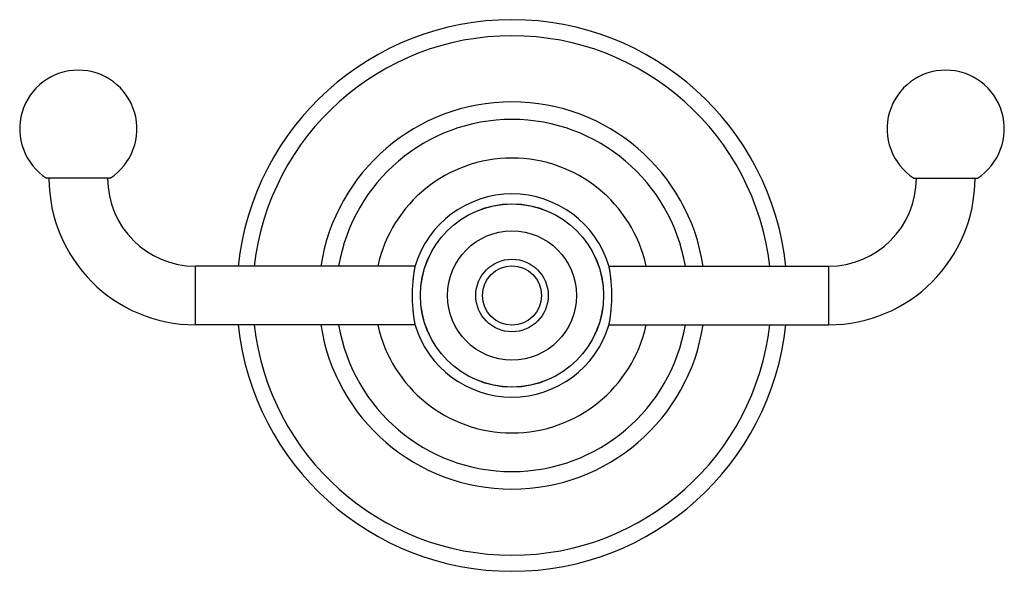
# Model space of a CAD drawing. Units: inches. Extents: x 3.47 to 7.67, y 3.22 to 5.57.
import ezdxf

# ---------------------------------------------------------------- set-up
doc = ezdxf.new("R2010")
doc.units = ezdxf.units.IN
doc.header["$LTSCALE"] = 0.64311
doc.header["$MEASUREMENT"] = 0
doc.layers.get('0').update_dxf_attribs({"linetype": 'CONTINUOUS'})

msp = doc.modelspace()

# ---------------------------------------------------------------- linework, layer by layer
at = {"color": 6, "linetype": 'CONTINUOUS'}
for p, q in [((3.8541, 4.893), (3.5828, 4.893)), ((7.2828, 4.893), (7.5541, 4.893)), ((5.1545, 4.518), (4.2184, 4.518)), ((5.9823, 4.518), (6.9184, 4.518)), ((5.1545, 4.268), (4.2184, 4.268)), ((5.9823, 4.268), (6.9184, 4.268))]:
    msp.add_line(p, q, dxfattribs=at)
at = {"color": 9, "linetype": 'CONTINUOUS'}
for p, q in [((4.2184, 4.268), (4.2184, 4.518)), ((6.9184, 4.518), (6.9184, 4.268))]:
    msp.add_line(p, q, dxfattribs=at)
for radius in [0.3906, 0.3903, 0.2753, 0.1546, 0.1262]:
    msp.add_circle((5.5684, 4.393), radius, dxfattribs=at)
at = {"color": 6, "linetype": 'CONTINUOUS'}
for centre, radius, start, end in [((5.5684, 4.393), 1.175, 6.1073, 173.8927), ((3.7184, 5.103), 0.25, 302.8599, 237.1401), ((7.4184, 5.103), 0.25, 302.8599, 237.1401), ((5.5684, 4.393), 0.8249, 8.7158, 171.2842), ((5.5684, 4.393), 0.75, 9.6109, 170.3891), ((4.2184, 4.893), 0.625, 180, 270), ((4.2184, 4.893), 0.375, 180, 270), ((6.9184, 4.893), 0.625, 270, 360), ((6.9184, 4.893), 0.375, 270, 360), ((5.5684, 4.393), 1.175, 186.1073, 353.8927), ((5.5684, 4.393), 0.8249, 188.7158, 351.2842), ((5.5684, 4.393), 0.75, 189.6109, 350.3891)]:
    msp.add_arc(centre, radius, start, end, dxfattribs=at)
at = {"color": 9, "linetype": 'CONTINUOUS'}
for radius, start, end in [(1.1065, 6.4913, 173.5087), (0.5858, 12.3593, 167.6407), (1.1065, 186.4913, 353.5087), (0.5858, 192.3593, 347.6407)]:
    msp.add_arc((5.5684, 4.393), radius, start, end, dxfattribs=at)
at = {"color": 7, "linetype": 'CONTINUOUS'}
for start, end in [(16.9375, 163.0625), (196.9375, 343.0625)]:
    msp.add_arc((5.5684, 4.393), 0.4325, start, end, dxfattribs=at)
for points, knots in [([(5.1547, 4.519), (5.1547, 4.519), (5.1547, 4.519), (5.1547, 4.519), (5.1547, 4.519), (5.1547, 4.519), (5.1547, 4.5189), (5.1547, 4.5189), (5.1546, 4.5188), (5.1546, 4.5187), (5.1546, 4.5186), (5.1546, 4.5185), (5.1545, 4.5184), (5.1545, 4.5182), (5.1545, 4.5179), (5.1544, 4.5176), (5.1543, 4.5171), (5.1542, 4.5165), (5.1541, 4.5158), (5.1539, 4.5151), (5.1538, 4.5143), (5.1535, 4.5131), (5.1532, 4.5114), (5.1528, 4.5092), (5.1524, 4.5067), (5.1519, 4.5039), (5.1514, 4.5008), (5.1508, 4.4975), (5.1503, 4.494), (5.1497, 4.4902), (5.1491, 4.4862), (5.1483, 4.4804), (5.1473, 4.4726), (5.1462, 4.4627), (5.1452, 4.4522), (5.1443, 4.4411), (5.1435, 4.4295), (5.143, 4.4196), (5.1428, 4.4115), (5.1426, 4.4053), (5.1426, 4.3992), (5.1425, 4.3951), (5.1425, 4.393)], [0, 0, 0, 0, 0.000037, 0.000111, 0.000225, 0.000376, 0.000565, 0.000793, 0.001362, 0.002084, 0.002958, 0.003984, 0.005161, 0.00649, 0.00797, 0.011382, 0.015396, 0.020011, 0.025223, 0.031027, 0.037419, 0.044392, 0.060064, 0.077999, 0.098154, 0.120468, 0.14488, 0.171326, 0.199742, 0.230053, 0.262183, 0.296055, 0.368702, 0.447305, 0.531142, 0.619415, 0.711311, 0.805992, 0.854111, 0.902578, 0.951254, 1, 1, 1, 1]), ([(5.9943, 4.393), (5.9943, 4.3951), (5.9943, 4.3992), (5.9942, 4.4053), (5.994, 4.4115), (5.9938, 4.4196), (5.9933, 4.4295), (5.9926, 4.4411), (5.9917, 4.4522), (5.9906, 4.4627), (5.9895, 4.4726), (5.9885, 4.4804), (5.9877, 4.4862), (5.9871, 4.4902), (5.9865, 4.494), (5.986, 4.4975), (5.9854, 4.5008), (5.9849, 4.5039), (5.9844, 4.5067), (5.984, 4.5092), (5.9836, 4.5114), (5.9833, 4.5131), (5.9831, 4.5143), (5.9829, 4.5151), (5.9828, 4.5158), (5.9826, 4.5165), (5.9825, 4.5171), (5.9824, 4.5176), (5.9824, 4.5179), (5.9823, 4.5182), (5.9823, 4.5184), (5.9823, 4.5185), (5.9822, 4.5186), (5.9822, 4.5187), (5.9822, 4.5188), (5.9822, 4.5189), (5.9822, 4.5189), (5.9822, 4.519), (5.9822, 4.519), (5.9822, 4.519), (5.9822, 4.519), (5.9822, 4.519), (5.9822, 4.519)], [0, 0, 0, 0, 0.048746, 0.097422, 0.145889, 0.194008, 0.288689, 0.380585, 0.468858, 0.552695, 0.631298, 0.703945, 0.737817, 0.769947, 0.800258, 0.828674, 0.85512, 0.879532, 0.901846, 0.922001, 0.939936, 0.955608, 0.962581, 0.968973, 0.974777, 0.979989, 0.984604, 0.988618, 0.99203, 0.99351, 0.994839, 0.996016, 0.997042, 0.997916, 0.998638, 0.999207, 0.999435, 0.999624, 0.999775, 0.999889, 0.999963, 1, 1, 1, 1]), ([(5.1425, 4.393), (5.1425, 4.3889), (5.1426, 4.3807), (5.143, 4.3685), (5.1435, 4.3565), (5.1443, 4.3449), (5.1452, 4.3338), (5.1462, 4.3233), (5.1473, 4.3134), (5.1483, 4.3056), (5.1491, 4.2998), (5.1497, 4.2958), (5.1503, 4.292), (5.1508, 4.2885), (5.1514, 4.2852), (5.1519, 4.2821), (5.1524, 4.2793), (5.1528, 4.2768), (5.1532, 4.2746), (5.1535, 4.2729), (5.1538, 4.2717), (5.1539, 4.2709), (5.1541, 4.2702), (5.1542, 4.2695), (5.1543, 4.2689), (5.1544, 4.2684), (5.1545, 4.2681), (5.1545, 4.2678), (5.1545, 4.2676), (5.1546, 4.2675), (5.1546, 4.2674), (5.1546, 4.2673), (5.1546, 4.2672), (5.1547, 4.2671), (5.1547, 4.2671), (5.1547, 4.267), (5.1547, 4.267), (5.1547, 4.267), (5.1547, 4.267), (5.1547, 4.267), (5.1547, 4.267)], [0, 0, 0, 0, 0.097421, 0.194005, 0.288685, 0.380579, 0.468852, 0.552688, 0.63129, 0.703938, 0.73781, 0.76994, 0.800252, 0.828668, 0.855115, 0.879527, 0.901842, 0.921997, 0.939934, 0.955606, 0.962579, 0.968971, 0.974776, 0.979988, 0.984603, 0.988617, 0.99203, 0.99351, 0.994838, 0.996016, 0.997042, 0.997916, 0.998637, 0.999207, 0.999435, 0.999624, 0.999775, 0.999889, 0.999963, 1, 1, 1, 1]), ([(5.9822, 4.267), (5.9822, 4.267), (5.9822, 4.267), (5.9822, 4.267), (5.9822, 4.267), (5.9822, 4.267), (5.9822, 4.2671), (5.9822, 4.2671), (5.9822, 4.2672), (5.9822, 4.2673), (5.9822, 4.2674), (5.9823, 4.2675), (5.9823, 4.2676), (5.9823, 4.2678), (5.9824, 4.2681), (5.9824, 4.2684), (5.9825, 4.2689), (5.9826, 4.2695), (5.9828, 4.2702), (5.9829, 4.2709), (5.9831, 4.2717), (5.9833, 4.2729), (5.9836, 4.2746), (5.984, 4.2768), (5.9844, 4.2793), (5.9849, 4.2821), (5.9854, 4.2852), (5.986, 4.2885), (5.9865, 4.292), (5.9873, 4.2972), (5.9883, 4.3043), (5.9895, 4.3134), (5.9906, 4.3233), (5.9917, 4.3338), (5.9926, 4.3449), (5.9933, 4.3565), (5.9939, 4.3685), (5.9942, 4.3807), (5.9943, 4.3889), (5.9943, 4.393)], [0, 0, 0, 0, 0.000037, 0.000111, 0.000225, 0.000376, 0.000565, 0.000793, 0.001363, 0.002085, 0.002959, 0.003984, 0.005162, 0.006491, 0.007971, 0.011383, 0.015398, 0.020013, 0.025225, 0.03103, 0.037422, 0.044395, 0.060068, 0.078004, 0.098159, 0.120475, 0.144887, 0.171334, 0.19975, 0.230062, 0.296065, 0.368712, 0.447314, 0.531149, 0.619423, 0.711317, 0.805996, 0.90258, 1, 1, 1, 1])]:
    msp.add_open_spline(points, degree=3, knots=knots, dxfattribs=at)

doc.saveas('drawing.dxf')
